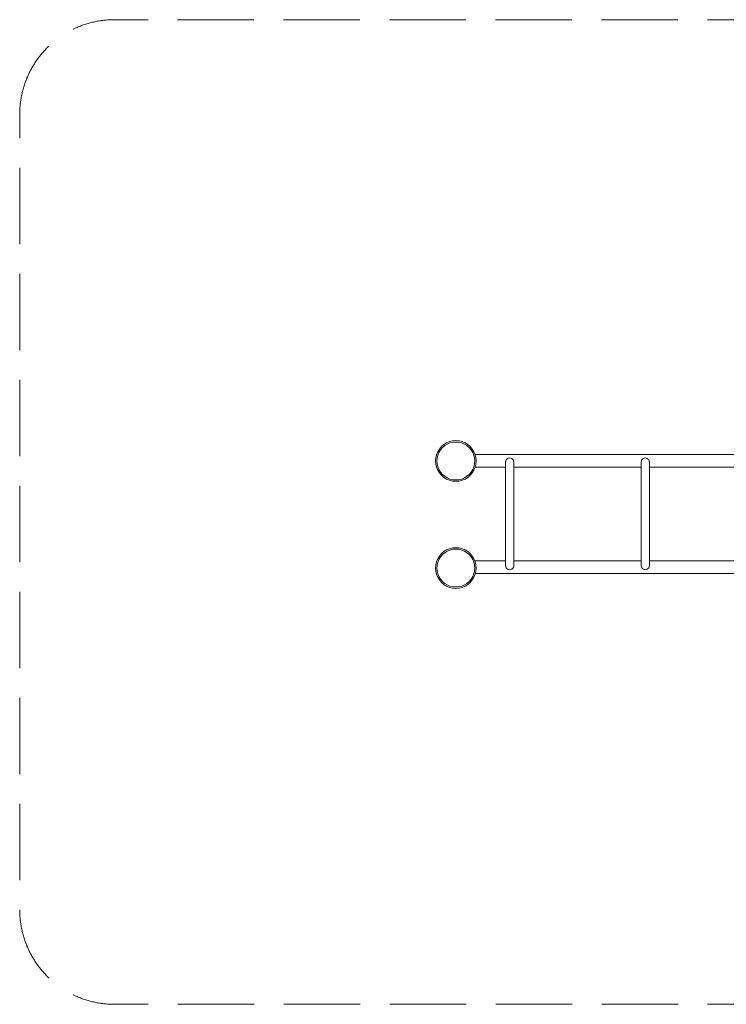
# Model space of a CAD drawing. Units: millimetres. Extents: x -57733 to -52612, y 1188 to 4823.
# Drawn here: x -57733 to -55125, y 1188 to 4823 of the extents above; entities that cross this region are included whole.
import ezdxf

# ---------------------------------------------------------------- set-up
doc = ezdxf.new("R2010")
doc.units = ezdxf.units.MM
doc.header["$MEASUREMENT"] = 0
doc.linetypes.add('Невидимая', pattern=[391.222223, 282.222223, -109])
doc.layers.add('2D - Общий_Ном._пера__120', color=7, linetype='Continuous', lineweight=5)
doc.layers.add('Чертеж и Рисунок_Ном._пера__7', color=7, linetype='Continuous', lineweight=15)

msp = doc.modelspace()

# ---------------------------------------------------------------- linework, layer by layer
at = {"layer": '2D - Общий_Ном._пера__120', "color": 7, "linetype": 'Невидимая', "lineweight": 5, "flags": 128}
msp.add_lwpolyline([(-57733.4, 4473.3, -0.414214), (-57383.4, 4823.3), (-52962.5, 4823.3, -0.414214), (-52612.5, 4473.3), (-52612.5, 1538.5, -0.414214), (-52962.5, 1188.5), (-57383.4, 1188.5, -0.414214), (-57733.4, 1538.5)], format="xyb", close=True, dxfattribs=at)
at = {"layer": 'Чертеж и Рисунок_Ном._пера__7', "color": 7, "linetype": 'Continuous', "lineweight": 15}
for points in [[(-56184.1, 3238.4), (-56190.3, 3228.3)], [(-56184.1, 3238.4), (-56190.3, 3228.3)], [(-56180.1, 3235.4), (-56185.8, 3226.1)], [(-56185.8, 3226.1), (-56180.1, 3235.4)], [(-56176.5, 3247.3), (-56184.1, 3238.4)], [(-56176.5, 3247.3), (-56184.1, 3238.4)], [(-56172.9, 3243.8), (-56180.1, 3235.4)], [(-56180.1, 3235.4), (-56172.9, 3243.8)], [(-56167.5, 3255), (-56176.5, 3247.3)], [(-56167.5, 3255), (-56176.5, 3247.3)], [(-56164.6, 3250.9), (-56172.9, 3243.8)], [(-56172.9, 3243.8), (-56164.6, 3250.9)], [(-56157.5, 3261.1), (-56167.5, 3255)], [(-56157.5, 3261.1), (-56167.5, 3255)], [(-56155.2, 3256.6), (-56164.6, 3250.9)], [(-56164.6, 3250.9), (-56155.2, 3256.6)], [(-56146.6, 3265.6), (-56157.5, 3261.1)], [(-56146.6, 3265.6), (-56157.5, 3261.1)], [(-56145.1, 3260.8), (-56155.2, 3256.6)], [(-56155.2, 3256.6), (-56145.1, 3260.8)], [(-56135.2, 3268.4), (-56146.6, 3265.6)], [(-56135.2, 3268.4), (-56146.6, 3265.6)], [(-56134.4, 3263.4), (-56145.1, 3260.8)], [(-56145.1, 3260.8), (-56134.4, 3263.4)], [(-56123.4, 3269.3), (-56135.2, 3268.4)], [(-56123.4, 3269.3), (-56135.2, 3268.4)], [(-56123.4, 3264.3), (-56134.4, 3263.4)], [(-56134.4, 3263.4), (-56123.4, 3264.3)], [(-56111.7, 3268.4), (-56123.4, 3269.3)], [(-56111.7, 3268.4), (-56123.4, 3269.3)], [(-56112.5, 3263.4), (-56123.4, 3264.3)], [(-56123.4, 3264.3), (-56112.5, 3263.4)], [(-56101.8, 3260.8), (-56112.5, 3263.4)], [(-56112.5, 3263.4), (-56101.8, 3260.8)], [(-56100.3, 3265.6), (-56111.7, 3268.4)], [(-56100.3, 3265.6), (-56111.7, 3268.4)], [(-56091.7, 3256.6), (-56101.8, 3260.8)], [(-56101.8, 3260.8), (-56091.7, 3256.6)], [(-56089.4, 3261.1), (-56100.3, 3265.6)], [(-56089.4, 3261.1), (-56100.3, 3265.6)], [(-56082.3, 3250.9), (-56091.7, 3256.6)], [(-56091.7, 3256.6), (-56082.3, 3250.9)], [(-56079.4, 3255), (-56089.4, 3261.1)], [(-56079.4, 3255), (-56089.4, 3261.1)], [(-56074, 3243.8), (-56082.3, 3250.9)], [(-56082.3, 3250.9), (-56074, 3243.8)], [(-56070.4, 3247.3), (-56079.4, 3255)], [(-56070.4, 3247.3), (-56079.4, 3255)], [(-56066.8, 3235.4), (-56074, 3243.8)], [(-56074, 3243.8), (-56066.8, 3235.4)], [(-56062.8, 3238.4), (-56070.4, 3247.3)], [(-56062.8, 3238.4), (-56070.4, 3247.3)], [(-56061.1, 3226.1), (-56066.8, 3235.4)], [(-56066.8, 3235.4), (-56061.1, 3226.1)], [(-56056.6, 3228.3), (-56062.8, 3238.4)], [(-56056.6, 3228.3), (-56062.8, 3238.4)], [(-56198.4, 3194.3), (-56197.5, 3206)], [(-56198.4, 3194.3), (-56197.5, 3206)], [(-56194.8, 3217.5), (-56197.5, 3206)], [(-56194.8, 3217.5), (-56197.5, 3206)], [(-56190.3, 3228.3), (-56194.8, 3217.5)], [(-56190.3, 3228.3), (-56194.8, 3217.5)], [(-56192.6, 3205.2), (-56193.4, 3194.3)], [(-56192.6, 3205.2), (-56193.4, 3194.3)], [(-56192.6, 3205.2), (-56190, 3215.9)], [(-56192.6, 3205.2), (-56190, 3215.9)], [(-56185.8, 3226.1), (-56190, 3215.9)], [(-56190, 3215.9), (-56185.8, 3226.1)], [(-56056.9, 3215.9), (-56061.1, 3226.1)], [(-56061.1, 3226.1), (-56056.9, 3215.9)], [(-56054.3, 3205.2), (-56056.9, 3215.9)], [(-56056.9, 3215.9), (-56054.3, 3205.2)], [(-56052.1, 3217.5), (-56056.6, 3228.3)], [(-56052.1, 3217.5), (-56056.6, 3228.3)], [(-56053.5, 3194.3), (-56054.3, 3205.2)], [(-56054.3, 3205.2), (-56053.5, 3194.3)], [(-56052.5, 3218.3), (-55176.3, 3218.3)], [(-56049.4, 3206), (-56052.1, 3217.5)], [(-56049.4, 3206), (-56052.1, 3217.5)], [(-56048.4, 3194.3), (-56049.4, 3206)], [(-56048.4, 3194.3), (-56049.4, 3206)], [(-55937.8, 3197.9), (-55932.3, 3203.4)], [(-55937.8, 3197.9), (-55932.3, 3203.4)], [(-55924.8, 3205.4), (-55932.3, 3203.4)], [(-55924.8, 3205.4), (-55932.3, 3203.4)], [(-55924.8, 3205.4), (-55917.3, 3203.4)], [(-55924.8, 3205.4), (-55917.3, 3203.4)], [(-55917.3, 3203.4), (-55911.8, 3197.9)], [(-55437.2, 3197.9), (-55431.7, 3203.4)], [(-55437.2, 3197.9), (-55431.7, 3203.4)], [(-55437.2, 3197.9), (-55431.7, 3203.4)], [(-55424.2, 3205.4), (-55431.7, 3203.4)], [(-55424.2, 3205.4), (-55416.7, 3203.4)], [(-55416.7, 3203.4), (-55411.2, 3197.9)], [(-54301.2, 3218.3), (-55176.3, 3218.3)], [(-56197.5, 3182.6), (-56198.4, 3194.3)], [(-56197.5, 3182.6), (-56198.4, 3194.3)], [(-56197.5, 3182.6), (-56194.8, 3171.1)], [(-56197.5, 3182.6), (-56194.8, 3171.1)], [(-56194.8, 3171.1), (-56190.3, 3160.2)], [(-56194.8, 3171.1), (-56190.3, 3160.2)], [(-56193.4, 3194.3), (-56192.6, 3183.3)], [(-56192.6, 3183.3), (-56193.4, 3194.3)], [(-56192.6, 3183.3), (-56190, 3172.7)], [(-56190, 3172.7), (-56192.6, 3183.3)], [(-56190, 3172.7), (-56185.8, 3162.5)], [(-56185.8, 3162.5), (-56190, 3172.7)], [(-56185.8, 3162.5), (-56180.1, 3153.2)], [(-56180.1, 3153.2), (-56185.8, 3162.5)], [(-56066.8, 3153.2), (-56061.1, 3162.5)], [(-56061.1, 3162.5), (-56066.8, 3153.2)], [(-56061.1, 3162.5), (-56056.9, 3172.7)], [(-56056.9, 3172.7), (-56061.1, 3162.5)], [(-56056.9, 3172.7), (-56054.3, 3183.3)], [(-56054.3, 3183.3), (-56056.9, 3172.7)], [(-56056.6, 3160.2), (-56052.1, 3171.1)], [(-56056.6, 3160.2), (-56052.1, 3171.1)], [(-56054.3, 3183.3), (-56053.5, 3194.3)], [(-56053.5, 3194.3), (-56054.3, 3183.3)], [(-56052.1, 3171.1), (-56049.4, 3182.6)], [(-56052.1, 3171.1), (-56049.4, 3182.6)], [(-56052, 3171.7), (-55939.8, 3171.7)], [(-56049.4, 3182.6), (-56048.4, 3194.3)], [(-56049.4, 3182.6), (-56048.4, 3194.3)], [(-55939.8, 3190.4), (-55937.8, 3197.9)], [(-55939.8, 3190.4), (-55937.8, 3197.9)], [(-55939.8, 3190.4), (-55939.8, 3190.3)], [(-55939.8, 3190.3), (-55939.8, 3189.8)], [(-55939.8, 3189.8), (-55939.8, 3189.2)], [(-55939.8, 3189.2), (-55939.8, 3188.2)], [(-55939.8, 3188.2), (-55939.8, 3187)], [(-55939.8, 3187), (-55939.8, 3185.5)], [(-55939.8, 3185.5), (-55939.8, 3183.8)], [(-55939.8, 3183.8), (-55939.8, 3181.9)], [(-55939.8, 3181.9), (-55939.8, 3179.7)], [(-55939.8, 3179.7), (-55939.8, 3177.4)], [(-55939.8, 3177.4), (-55939.8, 3174.8)], [(-55939.8, 3174.8), (-55939.8, 3171.9)], [(-55939.8, 3171.9), (-55939.8, 3168.9)], [(-55939.8, 3168.9), (-55939.8, 3165.7)], [(-55939.8, 3165.7), (-55939.8, 3162.3)], [(-55939.8, 3162.3), (-55939.8, 3158.8)], [(-55911.8, 3197.9), (-55909.8, 3190.4)], [(-55909.8, 3190.4), (-55909.8, 3190.3)], [(-55909.8, 3190.3), (-55909.8, 3189.8)], [(-55909.8, 3189.8), (-55909.8, 3189.2)], [(-55909.8, 3189.2), (-55909.8, 3188.2)], [(-55909.8, 3188.2), (-55909.8, 3187)], [(-55909.8, 3187), (-55909.8, 3185.5)], [(-55909.8, 3185.5), (-55909.8, 3183.8)], [(-55909.8, 3183.8), (-55909.8, 3181.9)], [(-55909.8, 3181.9), (-55909.8, 3179.7)], [(-55909.8, 3179.7), (-55909.8, 3177.4)], [(-55909.8, 3177.4), (-55909.8, 3174.8)], [(-55909.8, 3174.8), (-55909.8, 3171.9)], [(-55909.8, 3171.9), (-55909.8, 3168.9)], [(-55909.8, 3171.7), (-55439.2, 3171.7)], [(-55909.8, 3168.9), (-55909.8, 3165.7)], [(-55909.8, 3165.7), (-55909.8, 3162.3)], [(-55909.8, 3162.3), (-55909.8, 3158.8)], [(-55439.2, 3190.4), (-55437.2, 3197.9)], [(-55439.2, 3190.4), (-55437.2, 3197.9)], [(-55439.2, 3190.4), (-55439.2, 3190.3)], [(-55439.2, 3190.3), (-55439.2, 3189.8)], [(-55439.2, 3189.8), (-55439.2, 3189.2)], [(-55439.2, 3189.2), (-55439.2, 3188.2)], [(-55439.2, 3188.2), (-55439.2, 3187)], [(-55439.2, 3187), (-55439.2, 3185.5)], [(-55439.2, 3185.5), (-55439.2, 3183.8)], [(-55439.2, 3183.8), (-55439.2, 3181.9)], [(-55439.2, 3181.9), (-55439.2, 3179.7)], [(-55439.2, 3179.7), (-55439.2, 3177.4)], [(-55439.2, 3177.4), (-55439.2, 3174.8)], [(-55439.2, 3174.8), (-55439.2, 3171.9)], [(-55439.2, 3171.9), (-55439.2, 3168.9)], [(-55439.2, 3168.9), (-55439.2, 3165.7)], [(-55439.2, 3165.7), (-55439.2, 3162.3)], [(-55439.2, 3162.3), (-55439.2, 3158.8)], [(-55411.2, 3197.9), (-55409.2, 3190.4)], [(-55409.2, 3190.4), (-55409.2, 3190.3)], [(-55409.2, 3190.3), (-55409.2, 3189.8)], [(-55409.2, 3189.8), (-55409.2, 3189.2)], [(-55409.2, 3189.2), (-55409.2, 3188.2)], [(-55409.2, 3188.2), (-55409.2, 3187)], [(-55409.2, 3187), (-55409.2, 3185.5)], [(-55409.2, 3185.5), (-55409.2, 3183.8)], [(-55409.2, 3183.8), (-55409.2, 3181.9)], [(-55409.2, 3181.9), (-55409.2, 3179.7)], [(-55409.2, 3179.7), (-55409.2, 3177.4)], [(-55409.2, 3177.4), (-55409.2, 3174.8)], [(-55409.2, 3174.8), (-55409.2, 3171.9)], [(-55409.2, 3171.9), (-55409.2, 3168.9)], [(-55409.2, 3171.7), (-55176.3, 3171.7)], [(-55409.2, 3168.9), (-55409.2, 3165.7)], [(-55409.2, 3165.7), (-55409.2, 3162.3)], [(-55409.2, 3162.3), (-55409.2, 3158.8)], [(-54940.1, 3171.7), (-55176.3, 3171.7)], [(-56190.3, 3160.2), (-56184.1, 3150.2)], [(-56190.3, 3160.2), (-56184.1, 3150.2)], [(-56184.1, 3150.2), (-56176.5, 3141.3)], [(-56184.1, 3150.2), (-56176.5, 3141.3)], [(-56180.1, 3153.2), (-56172.9, 3144.8)], [(-56172.9, 3144.8), (-56180.1, 3153.2)], [(-56176.5, 3141.3), (-56167.5, 3133.6)], [(-56176.5, 3141.3), (-56167.5, 3133.6)], [(-56172.9, 3144.8), (-56164.6, 3137.7)], [(-56164.6, 3137.7), (-56172.9, 3144.8)], [(-56167.5, 3133.6), (-56157.5, 3127.5)], [(-56167.5, 3133.6), (-56157.5, 3127.5)], [(-56164.6, 3137.7), (-56155.2, 3131.9)], [(-56155.2, 3131.9), (-56164.6, 3137.7)], [(-56157.5, 3127.5), (-56146.6, 3123)], [(-56157.5, 3127.5), (-56146.6, 3123)], [(-56155.2, 3131.9), (-56145.1, 3127.7)], [(-56145.1, 3127.7), (-56155.2, 3131.9)], [(-56145.1, 3127.7), (-56134.4, 3125.2)], [(-56134.4, 3125.2), (-56145.1, 3127.7)], [(-56112.5, 3125.2), (-56101.8, 3127.7)], [(-56101.8, 3127.7), (-56112.5, 3125.2)], [(-56101.8, 3127.7), (-56091.7, 3131.9)], [(-56091.7, 3131.9), (-56101.8, 3127.7)], [(-56100.3, 3123), (-56089.4, 3127.5)], [(-56100.3, 3123), (-56089.4, 3127.5)], [(-56091.7, 3131.9), (-56082.3, 3137.7)], [(-56082.3, 3137.7), (-56091.7, 3131.9)], [(-56089.4, 3127.5), (-56079.4, 3133.6)], [(-56089.4, 3127.5), (-56079.4, 3133.6)], [(-56082.3, 3137.7), (-56074, 3144.8)], [(-56074, 3144.8), (-56082.3, 3137.7)], [(-56079.4, 3133.6), (-56070.4, 3141.3)], [(-56079.4, 3133.6), (-56070.4, 3141.3)], [(-56074, 3144.8), (-56066.8, 3153.2)], [(-56066.8, 3153.2), (-56074, 3144.8)], [(-56070.4, 3141.3), (-56062.8, 3150.2)], [(-56070.4, 3141.3), (-56062.8, 3150.2)], [(-56062.8, 3150.2), (-56056.6, 3160.2)], [(-56062.8, 3150.2), (-56056.6, 3160.2)], [(-55939.8, 3158.8), (-55939.8, 3155)], [(-55939.8, 3155), (-55939.8, 3151.1)], [(-55939.8, 3151.1), (-55939.8, 3147)], [(-55939.8, 3147), (-55939.8, 3142.8)], [(-55939.8, 3142.8), (-55939.8, 3138.4)], [(-55939.8, 3138.4), (-55939.8, 3133.9)], [(-55939.8, 3133.9), (-55939.8, 3129.2)], [(-55939.8, 3129.2), (-55939.8, 3124.4)], [(-55909.8, 3158.8), (-55909.8, 3155)], [(-55909.8, 3155), (-55909.8, 3151.1)], [(-55909.8, 3151.1), (-55909.8, 3147)], [(-55909.8, 3147), (-55909.8, 3142.8)], [(-55909.8, 3142.8), (-55909.8, 3138.4)], [(-55909.8, 3138.4), (-55909.8, 3133.9)], [(-55909.8, 3133.9), (-55909.8, 3129.2)], [(-55909.8, 3129.2), (-55909.8, 3124.4)], [(-55439.2, 3158.8), (-55439.2, 3155)], [(-55439.2, 3155), (-55439.2, 3151.1)], [(-55439.2, 3151.1), (-55439.2, 3147)], [(-55439.2, 3147), (-55439.2, 3142.8)], [(-55439.2, 3142.8), (-55439.2, 3138.4)], [(-55439.2, 3138.4), (-55439.2, 3133.9)], [(-55439.2, 3133.9), (-55439.2, 3129.2)], [(-55439.2, 3129.2), (-55439.2, 3124.4)], [(-55409.2, 3158.8), (-55409.2, 3155)], [(-55409.2, 3155), (-55409.2, 3151.1)], [(-55409.2, 3151.1), (-55409.2, 3147)], [(-55409.2, 3147), (-55409.2, 3142.8)], [(-55409.2, 3142.8), (-55409.2, 3138.4)], [(-55409.2, 3138.4), (-55409.2, 3133.9)], [(-55409.2, 3133.9), (-55409.2, 3129.2)], [(-55409.2, 3129.2), (-55409.2, 3124.4)], [(-56146.6, 3123), (-56135.2, 3120.2)], [(-56146.6, 3123), (-56135.2, 3120.2)], [(-56135.2, 3120.2), (-56123.4, 3119.3)], [(-56135.2, 3120.2), (-56123.4, 3119.3)], [(-56134.4, 3125.2), (-56123.4, 3124.3)], [(-56123.4, 3124.3), (-56134.4, 3125.2)], [(-56123.4, 3124.3), (-56112.5, 3125.2)], [(-56112.5, 3125.2), (-56123.4, 3124.3)], [(-56123.4, 3119.3), (-56111.7, 3120.2)], [(-56123.4, 3119.3), (-56111.7, 3120.2)], [(-56111.7, 3120.2), (-56100.3, 3123)], [(-56111.7, 3120.2), (-56100.3, 3123)], [(-55939.8, 3124.4), (-55939.8, 3119.5)], [(-55939.8, 3119.5), (-55939.8, 3114.5)], [(-55939.8, 3114.5), (-55939.8, 3109.4)], [(-55939.8, 3109.4), (-55939.8, 3104.2)], [(-55939.8, 3104.2), (-55939.8, 3098.8)], [(-55939.8, 3098.8), (-55939.8, 3093.4)], [(-55939.8, 3093.4), (-55939.8, 3088)], [(-55909.8, 3124.4), (-55909.8, 3119.5)], [(-55909.8, 3119.5), (-55909.8, 3114.5)], [(-55909.8, 3114.5), (-55909.8, 3109.4)], [(-55909.8, 3109.4), (-55909.8, 3104.2)], [(-55909.8, 3104.2), (-55909.8, 3098.8)], [(-55909.8, 3098.8), (-55909.8, 3093.4)], [(-55909.8, 3093.4), (-55909.8, 3088)], [(-55439.2, 3124.4), (-55439.2, 3119.5)], [(-55439.2, 3119.5), (-55439.2, 3114.5)], [(-55439.2, 3114.5), (-55439.2, 3109.4)], [(-55439.2, 3109.4), (-55439.2, 3104.2)], [(-55439.2, 3104.2), (-55439.2, 3098.8)], [(-55439.2, 3098.8), (-55439.2, 3093.4)], [(-55439.2, 3093.4), (-55439.2, 3088)], [(-55409.2, 3124.4), (-55409.2, 3119.5)], [(-55409.2, 3119.5), (-55409.2, 3114.5)], [(-55409.2, 3114.5), (-55409.2, 3109.4)], [(-55409.2, 3109.4), (-55409.2, 3104.2)], [(-55409.2, 3104.2), (-55409.2, 3098.8)], [(-55409.2, 3098.8), (-55409.2, 3093.4)], [(-55409.2, 3093.4), (-55409.2, 3088)], [(-55939.8, 3088), (-55939.8, 3082.4)], [(-55939.8, 3082.4), (-55939.8, 2915.6)], [(-55909.8, 3088), (-55909.8, 3082.4)], [(-55909.8, 3082.4), (-55909.8, 2915.6)], [(-55439.2, 3088), (-55439.2, 3082.4)], [(-55439.2, 3082.4), (-55439.2, 2915.6)], [(-55409.2, 3088), (-55409.2, 3082.4)], [(-55409.2, 3082.4), (-55409.2, 2915.6)], [(-55939.8, 2915.6), (-55939.8, 2910)], [(-55939.8, 2910), (-55939.8, 2904.5)], [(-55909.8, 2915.6), (-55909.8, 2910)], [(-55909.8, 2910), (-55909.8, 2904.5)], [(-55439.2, 2915.6), (-55439.2, 2910)], [(-55439.2, 2910), (-55439.2, 2904.5)], [(-55409.2, 2915.6), (-55409.2, 2910)], [(-55409.2, 2910), (-55409.2, 2904.5)], [(-56135.2, 2873.1), (-56146.6, 2870.4)], [(-56135.2, 2873.1), (-56146.6, 2870.4)], [(-56123.4, 2874), (-56135.2, 2873.1)], [(-56123.4, 2874), (-56135.2, 2873.1)], [(-56111.7, 2873.1), (-56123.4, 2874)], [(-56111.7, 2873.1), (-56123.4, 2874)], [(-56100.3, 2870.4), (-56111.7, 2873.1)], [(-56100.3, 2870.4), (-56111.7, 2873.1)], [(-55939.8, 2904.5), (-55939.8, 2899.1)], [(-55939.8, 2899.1), (-55939.8, 2893.8)], [(-55939.8, 2893.8), (-55939.8, 2888.6)], [(-55939.8, 2888.6), (-55939.8, 2883.5)], [(-55939.8, 2883.5), (-55939.8, 2878.5)], [(-55939.8, 2878.5), (-55939.8, 2873.6)], [(-55939.8, 2873.6), (-55939.8, 2868.8)], [(-55909.8, 2904.5), (-55909.8, 2899.1)], [(-55909.8, 2899.1), (-55909.8, 2893.8)], [(-55909.8, 2893.8), (-55909.8, 2888.6)], [(-55909.8, 2888.6), (-55909.8, 2883.5)], [(-55909.8, 2883.5), (-55909.8, 2878.5)], [(-55909.8, 2878.5), (-55909.8, 2873.6)], [(-55909.8, 2873.6), (-55909.8, 2868.8)], [(-55439.2, 2904.5), (-55439.2, 2899.1)], [(-55439.2, 2899.1), (-55439.2, 2893.8)], [(-55439.2, 2893.8), (-55439.2, 2888.6)], [(-55439.2, 2888.6), (-55439.2, 2883.5)], [(-55439.2, 2883.5), (-55439.2, 2878.5)], [(-55439.2, 2878.5), (-55439.2, 2873.6)], [(-55439.2, 2873.6), (-55439.2, 2868.8)], [(-55409.2, 2904.5), (-55409.2, 2899.1)], [(-55409.2, 2899.1), (-55409.2, 2893.8)], [(-55409.2, 2893.8), (-55409.2, 2888.6)], [(-55409.2, 2888.6), (-55409.2, 2883.5)], [(-55409.2, 2883.5), (-55409.2, 2878.5)], [(-55409.2, 2878.5), (-55409.2, 2873.6)], [(-55409.2, 2873.6), (-55409.2, 2868.8)], [(-56184.1, 2843.1), (-56190.3, 2833.1)], [(-56184.1, 2843.1), (-56190.3, 2833.1)], [(-56180.1, 2840.2), (-56185.8, 2830.8)], [(-56185.8, 2830.8), (-56180.1, 2840.2)], [(-56176.5, 2852.1), (-56184.1, 2843.1)], [(-56176.5, 2852.1), (-56184.1, 2843.1)], [(-56172.9, 2848.5), (-56180.1, 2840.2)], [(-56180.1, 2840.2), (-56172.9, 2848.5)], [(-56167.5, 2859.7), (-56176.5, 2852.1)], [(-56167.5, 2859.7), (-56176.5, 2852.1)], [(-56164.6, 2855.7), (-56172.9, 2848.5)], [(-56172.9, 2848.5), (-56164.6, 2855.7)], [(-56157.5, 2865.9), (-56167.5, 2859.7)], [(-56157.5, 2865.9), (-56167.5, 2859.7)], [(-56155.2, 2861.4), (-56164.6, 2855.7)], [(-56164.6, 2855.7), (-56155.2, 2861.4)], [(-56146.6, 2870.4), (-56157.5, 2865.9)], [(-56146.6, 2870.4), (-56157.5, 2865.9)], [(-56145.1, 2865.6), (-56155.2, 2861.4)], [(-56155.2, 2861.4), (-56145.1, 2865.6)], [(-56134.4, 2868.2), (-56145.1, 2865.6)], [(-56145.1, 2865.6), (-56134.4, 2868.2)], [(-56123.4, 2869), (-56134.4, 2868.2)], [(-56134.4, 2868.2), (-56123.4, 2869)], [(-56112.5, 2868.2), (-56123.4, 2869)], [(-56123.4, 2869), (-56112.5, 2868.2)], [(-56101.8, 2865.6), (-56112.5, 2868.2)], [(-56112.5, 2868.2), (-56101.8, 2865.6)], [(-56091.7, 2861.4), (-56101.8, 2865.6)], [(-56101.8, 2865.6), (-56091.7, 2861.4)], [(-56089.4, 2865.9), (-56100.3, 2870.4)], [(-56089.4, 2865.9), (-56100.3, 2870.4)], [(-56082.3, 2855.7), (-56091.7, 2861.4)], [(-56091.7, 2861.4), (-56082.3, 2855.7)], [(-56079.4, 2859.7), (-56089.4, 2865.9)], [(-56079.4, 2859.7), (-56089.4, 2865.9)], [(-56074, 2848.5), (-56082.3, 2855.7)], [(-56082.3, 2855.7), (-56074, 2848.5)], [(-56070.4, 2852.1), (-56079.4, 2859.7)], [(-56070.4, 2852.1), (-56079.4, 2859.7)], [(-56066.8, 2840.2), (-56074, 2848.5)], [(-56074, 2848.5), (-56066.8, 2840.2)], [(-56062.8, 2843.1), (-56070.4, 2852.1)], [(-56062.8, 2843.1), (-56070.4, 2852.1)], [(-56061.1, 2830.8), (-56066.8, 2840.2)], [(-56066.8, 2840.2), (-56061.1, 2830.8)], [(-56056.6, 2833.1), (-56062.8, 2843.1)], [(-56056.6, 2833.1), (-56062.8, 2843.1)], [(-55939.8, 2868.8), (-55939.8, 2864.1)], [(-55939.8, 2864.1), (-55939.8, 2859.6)], [(-55939.8, 2859.6), (-55939.8, 2855.2)], [(-55939.8, 2855.2), (-55939.8, 2851)], [(-55939.8, 2851), (-55939.8, 2846.9)], [(-55939.8, 2846.9), (-55939.8, 2843)], [(-55939.8, 2843), (-55939.8, 2839.2)], [(-55939.8, 2839.2), (-55939.8, 2835.6)], [(-55939.8, 2835.6), (-55939.8, 2832.2)], [(-55909.8, 2868.8), (-55909.8, 2864.1)], [(-55909.8, 2864.1), (-55909.8, 2859.6)], [(-55909.8, 2859.6), (-55909.8, 2855.2)], [(-55909.8, 2855.2), (-55909.8, 2851)], [(-55909.8, 2851), (-55909.8, 2846.9)], [(-55909.8, 2846.9), (-55909.8, 2843)], [(-55909.8, 2843), (-55909.8, 2839.2)], [(-55909.8, 2839.2), (-55909.8, 2835.6)], [(-55909.8, 2835.6), (-55909.8, 2832.2)], [(-55439.2, 2868.8), (-55439.2, 2864.1)], [(-55439.2, 2864.1), (-55439.2, 2859.6)], [(-55439.2, 2859.6), (-55439.2, 2855.2)], [(-55439.2, 2855.2), (-55439.2, 2851)], [(-55439.2, 2851), (-55439.2, 2846.9)], [(-55439.2, 2846.9), (-55439.2, 2843)], [(-55439.2, 2843), (-55439.2, 2839.2)], [(-55439.2, 2839.2), (-55439.2, 2835.6)], [(-55439.2, 2835.6), (-55439.2, 2832.2)], [(-55409.2, 2868.8), (-55409.2, 2864.1)], [(-55409.2, 2864.1), (-55409.2, 2859.6)], [(-55409.2, 2859.6), (-55409.2, 2855.2)], [(-55409.2, 2855.2), (-55409.2, 2851)], [(-55409.2, 2851), (-55409.2, 2846.9)], [(-55409.2, 2846.9), (-55409.2, 2843)], [(-55409.2, 2843), (-55409.2, 2839.2)], [(-55409.2, 2839.2), (-55409.2, 2835.6)], [(-55409.2, 2835.6), (-55409.2, 2832.2)], [(-56198.4, 2799), (-56197.5, 2810.8)], [(-56198.4, 2799), (-56197.5, 2810.8)], [(-56197.5, 2787.3), (-56198.4, 2799)], [(-56197.5, 2787.3), (-56198.4, 2799)], [(-56194.8, 2822.2), (-56197.5, 2810.8)], [(-56194.8, 2822.2), (-56197.5, 2810.8)], [(-56190.3, 2833.1), (-56194.8, 2822.2)], [(-56190.3, 2833.1), (-56194.8, 2822.2)], [(-56192.6, 2810), (-56193.4, 2799)], [(-56192.6, 2810), (-56193.4, 2799)], [(-56193.4, 2799), (-56192.6, 2788.1)], [(-56192.6, 2788.1), (-56193.4, 2799)], [(-56192.6, 2810), (-56190, 2820.7)], [(-56192.6, 2810), (-56190, 2820.7)], [(-56185.8, 2830.8), (-56190, 2820.7)], [(-56190, 2820.7), (-56185.8, 2830.8)], [(-56056.9, 2820.7), (-56061.1, 2830.8)], [(-56061.1, 2830.8), (-56056.9, 2820.7)], [(-56054.3, 2810), (-56056.9, 2820.7)], [(-56056.9, 2820.7), (-56054.3, 2810)], [(-56052.1, 2822.2), (-56056.6, 2833.1)], [(-56052.1, 2822.2), (-56056.6, 2833.1)], [(-56053.5, 2799), (-56054.3, 2810)], [(-56054.3, 2810), (-56053.5, 2799)], [(-56054.3, 2788.1), (-56053.5, 2799)], [(-56053.5, 2799), (-56054.3, 2788.1)], [(-56053.4, 2825.3), (-55939.8, 2825.3)], [(-56049.4, 2810.8), (-56052.1, 2822.2)], [(-56049.4, 2810.8), (-56052.1, 2822.2)], [(-56048.4, 2799), (-56049.4, 2810.8)], [(-56048.4, 2799), (-56049.4, 2810.8)], [(-56049.4, 2787.3), (-56048.4, 2799)], [(-56049.4, 2787.3), (-56048.4, 2799)], [(-55939.8, 2832.2), (-55939.8, 2829)], [(-55939.8, 2829), (-55939.8, 2826)], [(-55939.8, 2826), (-55939.8, 2823.2)], [(-55939.8, 2823.2), (-55939.8, 2820.6)], [(-55939.8, 2820.6), (-55939.8, 2818.2)], [(-55939.8, 2818.2), (-55939.8, 2816.1)], [(-55939.8, 2816.1), (-55939.8, 2814.1)], [(-55939.8, 2814.1), (-55939.8, 2812.4)], [(-55939.8, 2812.4), (-55939.8, 2811)], [(-55939.8, 2811), (-55939.8, 2809.8)], [(-55939.8, 2809.8), (-55939.8, 2808.8)], [(-55939.8, 2808.8), (-55939.8, 2808.1)], [(-55939.8, 2808.1), (-55939.8, 2807.7)], [(-55939.8, 2807.7), (-55939.8, 2807.6)], [(-55939.8, 2807.6), (-55937.8, 2800.1)], [(-55939.8, 2807.6), (-55937.8, 2800.1)], [(-55939.8, 2807.6), (-55937.8, 2800.1)], [(-55937.8, 2800.1), (-55932.3, 2794.6)], [(-55937.8, 2800.1), (-55932.3, 2794.6)], [(-55917.3, 2794.6), (-55911.8, 2800.1)], [(-55911.8, 2800.1), (-55909.8, 2807.6)], [(-55909.8, 2832.2), (-55909.8, 2829)], [(-55909.8, 2829), (-55909.8, 2826)], [(-55909.8, 2826), (-55909.8, 2823.2)], [(-55909.8, 2825.3), (-55439.2, 2825.3)], [(-55909.8, 2823.2), (-55909.8, 2820.6)], [(-55909.8, 2820.6), (-55909.8, 2818.2)], [(-55909.8, 2818.2), (-55909.8, 2816.1)], [(-55909.8, 2816.1), (-55909.8, 2814.1)], [(-55909.8, 2814.1), (-55909.8, 2812.4)], [(-55909.8, 2812.4), (-55909.8, 2811)], [(-55909.8, 2811), (-55909.8, 2809.8)], [(-55909.8, 2809.8), (-55909.8, 2808.8)], [(-55909.8, 2808.8), (-55909.8, 2808.1)], [(-55909.8, 2808.1), (-55909.8, 2807.7)], [(-55909.8, 2807.7), (-55909.8, 2807.6)], [(-55439.2, 2832.2), (-55439.2, 2829)], [(-55439.2, 2829), (-55439.2, 2826)], [(-55439.2, 2826), (-55439.2, 2823.2)], [(-55439.2, 2823.2), (-55439.2, 2820.6)], [(-55439.2, 2820.6), (-55439.2, 2818.2)], [(-55439.2, 2818.2), (-55439.2, 2816.1)], [(-55439.2, 2816.1), (-55439.2, 2814.1)], [(-55439.2, 2814.1), (-55439.2, 2812.4)], [(-55439.2, 2812.4), (-55439.2, 2811)], [(-55439.2, 2811), (-55439.2, 2809.8)], [(-55439.2, 2809.8), (-55439.2, 2808.8)], [(-55439.2, 2808.8), (-55439.2, 2808.1)], [(-55439.2, 2808.1), (-55439.2, 2807.7)], [(-55439.2, 2807.7), (-55439.2, 2807.6)], [(-55439.2, 2807.6), (-55437.2, 2800.1)], [(-55439.2, 2807.6), (-55437.2, 2800.1)], [(-55437.2, 2800.1), (-55431.7, 2794.6)], [(-55437.2, 2800.1), (-55431.7, 2794.6)], [(-55437.2, 2800.1), (-55431.7, 2794.6)], [(-55416.7, 2794.6), (-55411.2, 2800.1)], [(-55411.2, 2800.1), (-55409.2, 2807.6)], [(-55409.2, 2832.2), (-55409.2, 2829)], [(-55409.2, 2829), (-55409.2, 2826)], [(-55409.2, 2826), (-55409.2, 2823.2)], [(-55409.2, 2825.3), (-55176.3, 2825.3)], [(-55409.2, 2823.2), (-55409.2, 2820.6)], [(-55409.2, 2820.6), (-55409.2, 2818.2)], [(-55409.2, 2818.2), (-55409.2, 2816.1)], [(-55409.2, 2816.1), (-55409.2, 2814.1)], [(-55409.2, 2814.1), (-55409.2, 2812.4)], [(-55409.2, 2812.4), (-55409.2, 2811)], [(-55409.2, 2811), (-55409.2, 2809.8)], [(-55409.2, 2809.8), (-55409.2, 2808.8)], [(-55409.2, 2808.8), (-55409.2, 2808.1)], [(-55409.2, 2808.1), (-55409.2, 2807.7)], [(-55409.2, 2807.7), (-55409.2, 2807.6)], [(-54940.1, 2825.3), (-55176.3, 2825.3)], [(-56197.5, 2787.3), (-56194.8, 2775.9)], [(-56197.5, 2787.3), (-56194.8, 2775.9)], [(-56194.8, 2775.9), (-56190.3, 2765)], [(-56194.8, 2775.9), (-56190.3, 2765)], [(-56192.6, 2788.1), (-56190, 2777.4)], [(-56190, 2777.4), (-56192.6, 2788.1)], [(-56190.3, 2765), (-56184.1, 2755)], [(-56190.3, 2765), (-56184.1, 2755)], [(-56190, 2777.4), (-56185.8, 2767.3)], [(-56185.8, 2767.3), (-56190, 2777.4)], [(-56185.8, 2767.3), (-56180.1, 2757.9)], [(-56180.1, 2757.9), (-56185.8, 2767.3)], [(-56066.8, 2757.9), (-56061.1, 2767.3)], [(-56061.1, 2767.3), (-56066.8, 2757.9)], [(-56062.8, 2755), (-56056.6, 2765)], [(-56062.8, 2755), (-56056.6, 2765)], [(-56061.1, 2767.3), (-56056.9, 2777.4)], [(-56056.9, 2777.4), (-56061.1, 2767.3)], [(-56056.9, 2777.4), (-56054.3, 2788.1)], [(-56054.3, 2788.1), (-56056.9, 2777.4)], [(-56056.6, 2765), (-56052.1, 2775.9)], [(-56056.6, 2765), (-56052.1, 2775.9)], [(-56052.1, 2775.9), (-56049.4, 2787.3)], [(-56052.1, 2775.9), (-56049.4, 2787.3)], [(-56051.4, 2778.6), (-55176.3, 2778.6)], [(-55924.8, 2792.6), (-55932.3, 2794.6)], [(-55924.8, 2792.6), (-55917.3, 2794.6)], [(-55424.2, 2792.6), (-55431.7, 2794.6)], [(-55424.2, 2792.6), (-55431.7, 2794.6)], [(-55424.2, 2792.6), (-55416.7, 2794.6)], [(-55424.2, 2792.6), (-55416.7, 2794.6)], [(-54302.3, 2778.6), (-55176.3, 2778.6)], [(-56184.1, 2755), (-56176.5, 2746)], [(-56184.1, 2755), (-56176.5, 2746)], [(-56180.1, 2757.9), (-56172.9, 2749.5)], [(-56172.9, 2749.5), (-56180.1, 2757.9)], [(-56176.5, 2746), (-56167.5, 2738.4)], [(-56176.5, 2746), (-56167.5, 2738.4)], [(-56172.9, 2749.5), (-56164.6, 2742.4)], [(-56164.6, 2742.4), (-56172.9, 2749.5)], [(-56167.5, 2738.4), (-56157.5, 2732.2)], [(-56167.5, 2738.4), (-56157.5, 2732.2)], [(-56164.6, 2742.4), (-56155.2, 2736.7)], [(-56155.2, 2736.7), (-56164.6, 2742.4)], [(-56157.5, 2732.2), (-56146.6, 2727.7)], [(-56157.5, 2732.2), (-56146.6, 2727.7)], [(-56155.2, 2736.7), (-56145.1, 2732.5)], [(-56145.1, 2732.5), (-56155.2, 2736.7)], [(-56146.6, 2727.7), (-56135.2, 2725)], [(-56146.6, 2727.7), (-56135.2, 2725)], [(-56145.1, 2732.5), (-56134.4, 2729.9)], [(-56134.4, 2729.9), (-56145.1, 2732.5)], [(-56134.4, 2729.9), (-56123.4, 2729.1)], [(-56123.4, 2729.1), (-56134.4, 2729.9)], [(-56123.4, 2729.1), (-56112.5, 2729.9)], [(-56112.5, 2729.9), (-56123.4, 2729.1)], [(-56112.5, 2729.9), (-56101.8, 2732.5)], [(-56101.8, 2732.5), (-56112.5, 2729.9)], [(-56111.7, 2725), (-56100.3, 2727.7)], [(-56111.7, 2725), (-56100.3, 2727.7)], [(-56101.8, 2732.5), (-56091.7, 2736.7)], [(-56091.7, 2736.7), (-56101.8, 2732.5)], [(-56100.3, 2727.7), (-56089.4, 2732.2)], [(-56100.3, 2727.7), (-56089.4, 2732.2)], [(-56091.7, 2736.7), (-56082.3, 2742.4)], [(-56082.3, 2742.4), (-56091.7, 2736.7)], [(-56089.4, 2732.2), (-56079.4, 2738.4)], [(-56089.4, 2732.2), (-56079.4, 2738.4)], [(-56082.3, 2742.4), (-56074, 2749.5)], [(-56074, 2749.5), (-56082.3, 2742.4)], [(-56079.4, 2738.4), (-56070.4, 2746)], [(-56079.4, 2738.4), (-56070.4, 2746)], [(-56074, 2749.5), (-56066.8, 2757.9)], [(-56066.8, 2757.9), (-56074, 2749.5)], [(-56070.4, 2746), (-56062.8, 2755)], [(-56070.4, 2746), (-56062.8, 2755)], [(-56135.2, 2725), (-56123.4, 2724)], [(-56135.2, 2725), (-56123.4, 2724)], [(-56123.4, 2724), (-56111.7, 2725)], [(-56123.4, 2724), (-56111.7, 2725)]]:
    msp.add_lwpolyline(points, dxfattribs=at)

doc.saveas('drawing.dxf')
